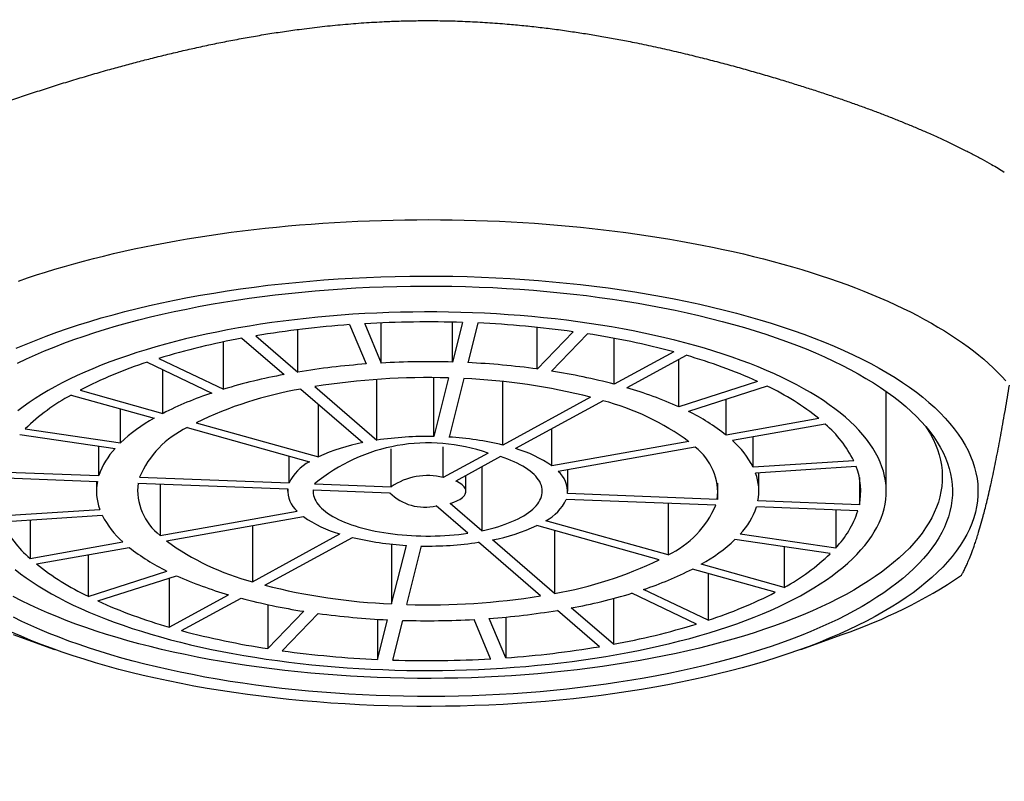
# Model space of a CAD drawing. Units: millimetres. Extents: x 8 to 763, y 12 to 751.
# Drawn here: x 348 to 367, y 632 to 647 of the extents above; entities that cross this region are included whole.
import ezdxf

# ---------------------------------------------------------------- set-up
doc = ezdxf.new("R2010")
doc.units = ezdxf.units.MM

msp = doc.modelspace()

# ---------------------------------------------------------------- linework, layer by layer
at = {"color": 7, "linetype": 'Continuous', "lineweight": 30}
for p, q in [((354.584, 641.358), (354.91, 640.587)), ((354.91, 640.587), (354.91, 641.374)), ((356.308, 640.605), (356.308, 641.388)), ((356.504, 641.383), (356.308, 640.605)), ((356.803, 641.371), (356.606, 640.593)), ((353.275, 640.409), (353.275, 641.241)), ((354.288, 641.339), (354.614, 640.568)), ((357.969, 640.469), (357.969, 641.286)), ((358.673, 641.201), (357.969, 640.469)), ((358.954, 641.16), (358.25, 640.428)), ((351.814, 640.072), (351.814, 641.001)), ((352.176, 641.073), (353.002, 640.361)), ((352.449, 641.121), (353.275, 640.409)), ((359.483, 640.17), (359.483, 641.069)), ((360.649, 640.806), (359.483, 640.17)), ((350.313, 640.602), (351.582, 639.998)), ((350.545, 640.676), (351.814, 640.072)), ((360.892, 640.737), (359.727, 640.102)), ((360.748, 639.728), (360.748, 640.659)), ((350.625, 639.599), (350.625, 640.453)), ((354.823, 639.074), (354.823, 640.265)), ((355.94, 639.146), (355.94, 640.299)), ((356.229, 640.294), (355.94, 639.146)), ((356.528, 640.282), (356.239, 639.134)), ((357.298, 638.979), (357.298, 640.223)), ((362.295, 640.224), (360.748, 639.728)), ((348.999, 640.054), (350.625, 639.599)), ((353.332, 640.076), (354.55, 639.025)), ((353.605, 640.124), (354.823, 639.074)), ((362.485, 640.134), (360.939, 639.638)), ((364.82, 638.072), (364.82, 640.029)), ((348.825, 639.959), (350.451, 639.504)), ((359.017, 639.916), (357.298, 638.979)), ((359.261, 639.848), (357.541, 638.91)), ((361.677, 639.174), (361.677, 639.875)), ((349.791, 639.022), (349.791, 639.688)), ((353.675, 638.745), (353.675, 639.78)), ((351.276, 639.417), (353.675, 638.745)), ((363.499, 639.496), (361.677, 639.174)), ((347.919, 639.297), (349.791, 639.022)), ((351.101, 639.322), (353.501, 638.65)), ((358.259, 638.568), (358.259, 639.302)), ((363.623, 639.389), (361.801, 639.067)), ((347.813, 639.187), (349.686, 638.912)), ((360.948, 639.045), (358.259, 638.568)), ((362.207, 638.544), (362.207, 639.139)), ((349.368, 638.38), (349.368, 638.959)), ((355.103, 638.159), (355.103, 638.906)), ((356.126, 638.34), (356.126, 638.943)), ((361.072, 638.938), (358.383, 638.462)), ((353.102, 638.236), (353.102, 638.761)), ((357.006, 638.819), (356.126, 638.34)), ((357.25, 638.751), (356.37, 638.272)), ((364.181, 638.671), (362.207, 638.544)), ((347.377, 638.456), (349.368, 638.38)), ((356.883, 638.551), (356.883, 637.297)), ((358.57, 638.072), (358.57, 638.495)), ((364.23, 638.555), (362.256, 638.428)), ((347.348, 638.34), (349.338, 638.263)), ((349.32, 638.264), (349.32, 638.072)), ((350.164, 638.349), (353.102, 638.236)), ((356.57, 638.072), (356.57, 638.381)), ((362.32, 638.072), (362.32, 638.432)), ((364.293, 638.34), (364.293, 637.805)), ((350.135, 638.232), (353.073, 638.119)), ((350.568, 638.216), (350.568, 637.207)), ((353.07, 638.119), (353.07, 638.072)), ((353.571, 638.1), (355.074, 638.042)), ((353.601, 638.217), (355.103, 638.159)), ((361.505, 638.232), (361.505, 637.912)), ((361.476, 637.796), (358.538, 637.909)), ((361.505, 637.912), (358.567, 638.025)), ((364.293, 637.805), (362.302, 637.882)), ((347.41, 637.589), (349.384, 637.717)), ((350.568, 637.207), (353.257, 637.683)), ((356.61, 637.249), (355.987, 637.787)), ((356.883, 637.297), (356.26, 637.835)), ((360.539, 637.832), (360.539, 636.823)), ((364.263, 637.688), (362.272, 637.765)), ((363.827, 637.705), (363.827, 636.957)), ((347.459, 637.474), (349.433, 637.601)), ((348.017, 637.51), (348.017, 636.755)), ((350.692, 637.1), (353.381, 637.576)), ((360.539, 636.823), (358.139, 637.495)), ((352.379, 637.399), (352.379, 636.297)), ((360.364, 636.728), (357.965, 637.4)), ((358.308, 637.304), (358.308, 636.069)), ((352.379, 636.297), (354.099, 637.234)), ((352.623, 636.228), (354.343, 637.166)), ((358.308, 636.069), (357.09, 637.119)), ((363.721, 636.848), (361.849, 637.123)), ((363.827, 636.957), (361.955, 637.233)), ((348.017, 636.755), (349.839, 637.078)), ((348.141, 636.648), (349.963, 636.971)), ((355.112, 637.034), (355.112, 635.862)), ((355.112, 635.862), (355.402, 637.01)), ((355.411, 635.851), (355.7, 636.999)), ((358.035, 636.02), (356.817, 637.071)), ((362.815, 636.981), (362.815, 636.186)), ((349.155, 636.828), (349.155, 636.011)), ((362.641, 636.09), (361.015, 636.546)), ((362.815, 636.186), (361.189, 636.641)), ((349.155, 636.011), (350.702, 636.507)), ((349.346, 635.92), (350.892, 636.416)), ((350.748, 636.37), (350.748, 635.407)), ((361.327, 636.458), (361.327, 635.543)), ((361.327, 635.543), (360.058, 636.147)), ((350.748, 635.407), (351.913, 636.043)), ((350.992, 635.339), (352.157, 635.974)), ((359.464, 635.969), (359.464, 635.072)), ((361.096, 635.468), (359.826, 636.072)), ((352.686, 635.847), (352.686, 634.985)), ((359.464, 635.072), (358.638, 635.784)), ((352.686, 634.985), (353.391, 635.717)), ((352.967, 634.944), (353.671, 635.675)), ((354.838, 635.562), (354.838, 634.773)), ((354.838, 634.773), (355.034, 635.551)), ((357.056, 634.786), (356.731, 635.558)), ((357.352, 634.806), (357.027, 635.577)), ((357.352, 635.604), (357.352, 634.806)), ((359.191, 635.023), (358.365, 635.735)), ((355.136, 634.762), (355.332, 635.54)), ((347.686, 635.263), (348.499, 634.97)), ((363.141, 634.97), (363.954, 635.263))]:
    msp.add_line(p, q, dxfattribs=at)
at = {"color": 7, "linetype": 'Continuous', "lineweight": 30, "flags": 128}
for points in [[(347.792, 642.195), (347.966, 642.255), (348.142, 642.314), (348.322, 642.371), (348.505, 642.427), (348.69, 642.481), (348.878, 642.534), (349.068, 642.586), (349.261, 642.636), (349.457, 642.685), (349.654, 642.733), (349.854, 642.778), (350.057, 642.823), (350.261, 642.865), (350.468, 642.907), (350.676, 642.946), (350.887, 642.984), (351.099, 643.021), (351.313, 643.056), (351.529, 643.089), (351.747, 643.12), (351.965, 643.15), (352.186, 643.179), (352.407, 643.205), (352.63, 643.23), (352.855, 643.253), (353.08, 643.275), (353.306, 643.295), (353.533, 643.313), (353.762, 643.329), (353.99, 643.344), (354.22, 643.357), (354.45, 643.368), (354.681, 643.378), (354.912, 643.385), (355.143, 643.391), (355.375, 643.396), (355.607, 643.398), (355.839, 643.399), (356.071, 643.398), (356.302, 643.395), (356.534, 643.391), (356.765, 643.384), (356.996, 643.376), (357.227, 643.366), (357.457, 643.355), (357.687, 643.342), (357.915, 643.327), (358.143, 643.31), (358.37, 643.292), (358.597, 643.272), (358.822, 643.25), (359.046, 643.226), (359.268, 643.201), (359.49, 643.174), (359.71, 643.146), (359.929, 643.115), (360.146, 643.084), (360.361, 643.05), (360.575, 643.015), (360.787, 642.978), (360.997, 642.94), (361.206, 642.9), (361.412, 642.859), (361.616, 642.816), (361.818, 642.771), (362.018, 642.725), (362.215, 642.678), (362.41, 642.628), (362.603, 642.578), (362.793, 642.526), (362.98, 642.473), (363.165, 642.418), (363.347, 642.362), (363.526, 642.304), (363.703, 642.245), (363.876, 642.185), (364.046, 642.124), (364.214, 642.061), (364.378, 641.997), (364.539, 641.932), (364.697, 641.865), (364.851, 641.798), (365.002, 641.729), (365.15, 641.659), (365.294, 641.588), (365.434, 641.516), (365.571, 641.443), (365.705, 641.369), (365.834, 641.293), (365.96, 641.217), (366.082, 641.14), (366.201, 641.062), (366.315, 640.984), (366.426, 640.904), (366.532, 640.823), (366.635, 640.742), (366.733, 640.66), (366.828, 640.577), (366.918, 640.494), (367.004, 640.41), (367.086, 640.325), (367.164, 640.24)], [(356.879, 642.272), (357.16, 642.26), (357.44, 642.244), (357.719, 642.226), (357.997, 642.206), (358.273, 642.182), (358.547, 642.155), (358.82, 642.126), (359.09, 642.094), (359.359, 642.059), (359.625, 642.022), (359.888, 641.981), (360.148, 641.939), (360.406, 641.893), (360.66, 641.845), (360.911, 641.794), (361.159, 641.741), (361.403, 641.685), (361.643, 641.626), (361.879, 641.566), (362.111, 641.502), (362.339, 641.437), (362.562, 641.369), (362.78, 641.299), (362.994, 641.227), (363.203, 641.152), (363.407, 641.076), (363.605, 640.997), (363.799, 640.916), (363.986, 640.834), (364.169, 640.749), (364.345, 640.663), (364.516, 640.575), (364.681, 640.485), (364.839, 640.394), (364.992, 640.301), (365.138, 640.206), (365.277, 640.11), (365.411, 640.013), (365.537, 639.914), (365.657, 639.814), (365.771, 639.713), (365.877, 639.61), (365.977, 639.507), (366.069, 639.403), (366.155, 639.297), (366.234, 639.191), (366.305, 639.084), (366.369, 638.977), (366.426, 638.868), (366.476, 638.76), (366.518, 638.65), (366.553, 638.541), (366.581, 638.431), (366.601, 638.321), (366.614, 638.21), (366.62, 638.1), (366.618, 637.989), (366.609, 637.879), (366.592, 637.769), (366.568, 637.659), (366.537, 637.549), (366.498, 637.439), (366.452, 637.33), (366.399, 637.222), (366.338, 637.114), (366.27, 637.007), (366.195, 636.9), (366.113, 636.795), (366.024, 636.69), (365.928, 636.586), (365.825, 636.483), (365.715, 636.381), (365.598, 636.281), (365.475, 636.181), (365.345, 636.083), (365.208, 635.986), (365.065, 635.891), (364.916, 635.797), (364.76, 635.705), (364.599, 635.614), (364.431, 635.525), (364.257, 635.438), (364.078, 635.353), (363.893, 635.269), (363.702, 635.188), (363.507, 635.108), (363.305, 635.03), (363.099, 634.955), (362.888, 634.881), (362.671, 634.81), (362.45, 634.741), (362.225, 634.675), (361.995, 634.61), (361.761, 634.548), (361.523, 634.489), (361.281, 634.432), (361.035, 634.377), (360.786, 634.325), (360.533, 634.275), (360.277, 634.229), (360.018, 634.184), (359.756, 634.143), (359.492, 634.104), (359.224, 634.068), (358.955, 634.034), (358.683, 634.003), (358.41, 633.976), (358.134, 633.95), (357.858, 633.928), (357.579, 633.909), (357.3, 633.892), (357.019, 633.879), (356.738, 633.868), (356.456, 633.86), (356.173, 633.855), (355.891, 633.853), (355.608, 633.853), (355.325, 633.857), (355.043, 633.863), (354.761, 633.873), (354.48, 633.885), (354.2, 633.9), (353.921, 633.918), (353.644, 633.939), (353.367, 633.963), (353.093, 633.989), (352.82, 634.018), (352.55, 634.051), (352.282, 634.085), (352.016, 634.123), (351.752, 634.163), (351.492, 634.206), (351.234, 634.252), (350.98, 634.3), (350.729, 634.351), (350.481, 634.404), (350.237, 634.46), (349.997, 634.518), (349.761, 634.579), (349.529, 634.642), (349.302, 634.708), (349.078, 634.776), (348.86, 634.846), (348.646, 634.918), (348.437, 634.992), (348.233, 635.069), (348.035, 635.148), (347.841, 635.228), (347.654, 635.311)], [(347.747, 640.875), (347.938, 640.957), (348.134, 641.037), (348.335, 641.114), (348.541, 641.19), (348.753, 641.263), (348.969, 641.334), (349.19, 641.403), (349.415, 641.47), (349.645, 641.534), (349.879, 641.596), (350.117, 641.656), (350.359, 641.713), (350.605, 641.768), (350.854, 641.82), (351.107, 641.869), (351.363, 641.916), (351.622, 641.96), (351.884, 642.002), (352.149, 642.041), (352.416, 642.077), (352.685, 642.111), (352.957, 642.141), (353.23, 642.169), (353.506, 642.194), (353.783, 642.216), (354.061, 642.236), (354.341, 642.252), (354.621, 642.266), (354.902, 642.277), (355.184, 642.285), (355.467, 642.29), (355.75, 642.292), (356.032, 642.291), (356.315, 642.288), (356.597, 642.281), (356.879, 642.272)], [(356.83, 642.077), (357.098, 642.066), (357.365, 642.051), (357.631, 642.034), (357.896, 642.014), (358.159, 641.992), (358.421, 641.966), (358.681, 641.938), (358.939, 641.908), (359.195, 641.875), (359.448, 641.839), (359.7, 641.8), (359.948, 641.76), (360.194, 641.716), (360.436, 641.67), (360.676, 641.622), (360.912, 641.571), (361.144, 641.517), (361.373, 641.462), (361.599, 641.404), (361.82, 641.344), (362.037, 641.281), (362.25, 641.216), (362.458, 641.15), (362.662, 641.081), (362.861, 641.01), (363.056, 640.937), (363.245, 640.862), (363.429, 640.785), (363.608, 640.706), (363.782, 640.625), (363.951, 640.543), (364.113, 640.459), (364.27, 640.373), (364.422, 640.286), (364.567, 640.197), (364.706, 640.107), (364.84, 640.016), (364.967, 639.923), (365.088, 639.829), (365.202, 639.733), (365.31, 639.637), (365.412, 639.539), (365.507, 639.44), (365.595, 639.341), (365.677, 639.241), (365.751, 639.139), (365.82, 639.037), (365.881, 638.935), (365.935, 638.832), (365.983, 638.728), (366.023, 638.624), (366.056, 638.519), (366.083, 638.414), (366.102, 638.309), (366.115, 638.204), (366.12, 638.099), (366.118, 637.993), (366.109, 637.888), (366.093, 637.783), (366.07, 637.678), (366.041, 637.573), (366.004, 637.469), (365.96, 637.365), (365.909, 637.261), (365.851, 637.158), (365.786, 637.056), (365.715, 636.954), (365.637, 636.854), (365.552, 636.754), (365.46, 636.655), (365.362, 636.556), (365.257, 636.459), (365.145, 636.363), (365.028, 636.269), (364.904, 636.175), (364.774, 636.083), (364.637, 635.992), (364.495, 635.902), (364.346, 635.814), (364.192, 635.728), (364.032, 635.643), (363.867, 635.56), (363.696, 635.479), (363.519, 635.399), (363.338, 635.321), (363.151, 635.245), (362.959, 635.171), (362.762, 635.099), (362.56, 635.029), (362.354, 634.961), (362.144, 634.895), (361.929, 634.832), (361.709, 634.771), (361.486, 634.711), (361.259, 634.655), (361.028, 634.6), (360.794, 634.548), (360.556, 634.498), (360.315, 634.451), (360.071, 634.406), (359.824, 634.364), (359.574, 634.325), (359.322, 634.287), (359.067, 634.253), (358.81, 634.221), (358.551, 634.192), (358.29, 634.165), (358.027, 634.141), (357.763, 634.12), (357.498, 634.102), (357.231, 634.086), (356.964, 634.073), (356.695, 634.062), (356.426, 634.055), (356.157, 634.05), (355.887, 634.048), (355.618, 634.049), (355.348, 634.052), (355.079, 634.058), (354.81, 634.067), (354.542, 634.079), (354.275, 634.093), (354.009, 634.11), (353.744, 634.13), (353.481, 634.153), (353.219, 634.178), (352.959, 634.206), (352.701, 634.237), (352.445, 634.27), (352.192, 634.306), (351.941, 634.344), (351.692, 634.385), (351.447, 634.429), (351.204, 634.475), (350.965, 634.523), (350.728, 634.574), (350.496, 634.627), (350.267, 634.683), (350.042, 634.741), (349.82, 634.801), (349.603, 634.864), (349.39, 634.928), (349.182, 634.995), (348.978, 635.064), (348.779, 635.135), (348.585, 635.208), (348.395, 635.283), (348.211, 635.36), (348.032, 635.439), (347.858, 635.519), (347.69, 635.602)], [(347.773, 640.585), (347.944, 640.666), (348.121, 640.746), (348.303, 640.823), (348.489, 640.899), (348.681, 640.973), (348.878, 641.045), (349.08, 641.115), (349.286, 641.183), (349.497, 641.249), (349.712, 641.313), (349.931, 641.374), (350.154, 641.433), (350.381, 641.49), (350.612, 641.544), (350.846, 641.597), (351.084, 641.646), (351.325, 641.693), (351.569, 641.738), (351.816, 641.78), (352.066, 641.82), (352.319, 641.857), (352.573, 641.892), (352.83, 641.924), (353.089, 641.953), (353.35, 641.979), (353.613, 642.003), (353.877, 642.025), (354.142, 642.043), (354.409, 642.059), (354.677, 642.072), (354.945, 642.082), (355.214, 642.09), (355.483, 642.095), (355.753, 642.097), (356.022, 642.096), (356.292, 642.093), (356.561, 642.086), (356.83, 642.077)], [(347.722, 636.538), (347.828, 636.455), (347.939, 636.374), (348.055, 636.294), (348.177, 636.215), (348.304, 636.138), (348.436, 636.062), (348.574, 635.987), (348.716, 635.913), (348.863, 635.841), (349.015, 635.771), (349.171, 635.702), (349.332, 635.635), (349.498, 635.57), (349.668, 635.506), (349.842, 635.444), (350.02, 635.383), (350.202, 635.325), (350.388, 635.269), (350.578, 635.214), (350.771, 635.161), (350.968, 635.111), (351.168, 635.062), (351.371, 635.015), (351.577, 634.971), (351.787, 634.929), (351.999, 634.888), (352.213, 634.85), (352.43, 634.815), (352.65, 634.781), (352.871, 634.75), (353.095, 634.721), (353.32, 634.694), (353.548, 634.67), (353.776, 634.648), (354.006, 634.628), (354.238, 634.611), (354.47, 634.596), (354.704, 634.583), (354.938, 634.573), (355.173, 634.565), (355.408, 634.559), (355.643, 634.556), (355.879, 634.556), (356.114, 634.558), (356.35, 634.562), (356.585, 634.568), (356.819, 634.577), (357.053, 634.589), (357.286, 634.603), (357.518, 634.619), (357.749, 634.637), (357.978, 634.658), (358.206, 634.682), (358.432, 634.707), (358.657, 634.735), (358.88, 634.765), (359.1, 634.798), (359.318, 634.832), (359.534, 634.869), (359.748, 634.908), (359.958, 634.95), (360.166, 634.993), (360.371, 635.038), (360.573, 635.086), (360.771, 635.136), (360.966, 635.187), (361.158, 635.241), (361.345, 635.296), (361.53, 635.354), (361.71, 635.413), (361.886, 635.474), (362.058, 635.537), (362.225, 635.602), (362.389, 635.668), (362.548, 635.736), (362.702, 635.806), (362.851, 635.877), (362.996, 635.95), (363.136, 636.024), (363.27, 636.099), (363.4, 636.176), (363.524, 636.255), (363.644, 636.334), (363.757, 636.415), (363.866, 636.496), (363.968, 636.579), (364.066, 636.663), (364.157, 636.748), (364.243, 636.834), (364.323, 636.92), (364.398, 637.007), (364.466, 637.096), (364.528, 637.184), (364.585, 637.274), (364.635, 637.364), (364.68, 637.454), (364.718, 637.545), (364.751, 637.636), (364.777, 637.728), (364.797, 637.819), (364.811, 637.911), (364.818, 638.003), (364.82, 638.095), (364.815, 638.187), (364.804, 638.279), (364.788, 638.371), (364.764, 638.463), (364.735, 638.554), (364.7, 638.645), (364.658, 638.736), (364.611, 638.826), (364.558, 638.916), (364.498, 639.005), (364.433, 639.093), (364.361, 639.181), (364.284, 639.268), (364.201, 639.354), (364.112, 639.439), (364.018, 639.524), (363.918, 639.607), (363.812, 639.689), (363.701, 639.77), (363.585, 639.85), (363.463, 639.929), (363.336, 640.007), (363.204, 640.083), (363.067, 640.158), (362.924, 640.231), (362.777, 640.303), (362.625, 640.374), (362.469, 640.442), (362.308, 640.51), (362.142, 640.575), (361.973, 640.639), (361.798, 640.701), (361.62, 640.761), (361.438, 640.82), (361.252, 640.876), (361.062, 640.931), (360.869, 640.983), (360.672, 641.034), (360.472, 641.083), (360.269, 641.129), (360.063, 641.174), (359.854, 641.216), (359.642, 641.256), (359.427, 641.294), (359.21, 641.33), (358.99, 641.363), (358.769, 641.395), (358.545, 641.424), (358.32, 641.451), (358.093, 641.475), (357.864, 641.497), (357.634, 641.517), (357.402, 641.534), (357.17, 641.549), (356.937, 641.562), (356.702, 641.572)], [(356.702, 641.572), (356.468, 641.58), (356.232, 641.585), (355.997, 641.588), (355.761, 641.589), (355.526, 641.587), (355.29, 641.583), (355.055, 641.576), (354.821, 641.567), (354.587, 641.556), (354.354, 641.542), (354.122, 641.526), (353.891, 641.507), (353.662, 641.486), (353.434, 641.463), (353.208, 641.437), (352.983, 641.41), (352.76, 641.379), (352.54, 641.347), (352.322, 641.312), (352.106, 641.275), (351.893, 641.236), (351.682, 641.195), (351.474, 641.152), (351.269, 641.106), (351.068, 641.059), (350.869, 641.009), (350.674, 640.957), (350.483, 640.904), (350.295, 640.848), (350.111, 640.791), (349.93, 640.731), (349.754, 640.67), (349.582, 640.607), (349.415, 640.543), (349.251, 640.476), (349.093, 640.408), (348.938, 640.339), (348.789, 640.267), (348.644, 640.195), (348.505, 640.121), (348.37, 640.045), (348.24, 639.968), (348.116, 639.89), (347.997, 639.811), (347.883, 639.73), (347.775, 639.648)], [(365.597, 639.338), (365.625, 639.295), (365.685, 639.194), (365.739, 639.093), (365.785, 638.991), (365.825, 638.889), (365.858, 638.787), (365.884, 638.684), (365.903, 638.581), (365.915, 638.478), (365.92, 638.374), (365.918, 638.271), (365.909, 638.168), (365.894, 638.065), (365.871, 637.962), (365.842, 637.859), (365.806, 637.757), (365.763, 637.655), (365.713, 637.553), (365.656, 637.452), (365.593, 637.352), (365.523, 637.252), (365.446, 637.153), (365.363, 637.055), (365.273, 636.958), (365.176, 636.862), (365.074, 636.767), (364.964, 636.673), (364.849, 636.58), (364.727, 636.488), (364.6, 636.398), (364.466, 636.308), (364.326, 636.221), (364.181, 636.134), (364.03, 636.05), (363.873, 635.967), (363.711, 635.885), (363.543, 635.805), (363.37, 635.727), (363.192, 635.651), (363.008, 635.576), (362.82, 635.504), (362.627, 635.433), (362.43, 635.364), (362.227, 635.298), (362.021, 635.233), (361.81, 635.171), (361.595, 635.111), (361.376, 635.053), (361.153, 634.997), (360.927, 634.944), (360.697, 634.893), (360.464, 634.844), (360.228, 634.798), (359.988, 634.754), (359.746, 634.712), (359.501, 634.674), (359.254, 634.637), (359.004, 634.603), (358.752, 634.572), (358.498, 634.543), (358.242, 634.517), (357.984, 634.494), (357.725, 634.473), (357.465, 634.455), (357.204, 634.439), (356.941, 634.426), (356.678, 634.416), (356.415, 634.409), (356.15, 634.404), (355.886, 634.402), (355.622, 634.403), (355.357, 634.406), (355.093, 634.412), (354.83, 634.421), (354.567, 634.433), (354.305, 634.447), (354.044, 634.464), (353.785, 634.483), (353.526, 634.505), (353.27, 634.53), (353.015, 634.557), (352.762, 634.587), (352.511, 634.62), (352.262, 634.655), (352.016, 634.693), (351.772, 634.733), (351.532, 634.775), (351.294, 634.821), (351.059, 634.868), (350.827, 634.918), (350.599, 634.97), (350.375, 635.025), (350.154, 635.082), (349.937, 635.141), (349.724, 635.202), (349.515, 635.265), (349.311, 635.331), (349.111, 635.399), (348.916, 635.468), (348.725, 635.54), (348.539, 635.613), (348.359, 635.689), (348.183, 635.766), (348.013, 635.845), (347.848, 635.926), (347.688, 636.008)], [(356.883, 637.297), (356.965, 637.315), (357.045, 637.335), (357.122, 637.355), (357.198, 637.377), (357.271, 637.4), (357.341, 637.425), (357.409, 637.45), (357.474, 637.476), (357.536, 637.504), (357.596, 637.532), (357.652, 637.562), (357.705, 637.592), (357.754, 637.623), (357.8, 637.655), (357.843, 637.688), (357.883, 637.721), (357.918, 637.755), (357.95, 637.789), (357.979, 637.824), (358.003, 637.86), (358.024, 637.896), (358.041, 637.932), (358.054, 637.968), (358.063, 638.004), (358.069, 638.041), (358.07, 638.078), (358.068, 638.114), (358.061, 638.151), (358.051, 638.187), (358.036, 638.224), (358.018, 638.26), (357.996, 638.295), (357.971, 638.331), (357.941, 638.365), (357.908, 638.4), (357.871, 638.433), (357.831, 638.467), (357.787, 638.499), (357.74, 638.531), (357.689, 638.562), (357.636, 638.592), (357.579, 638.621), (357.518, 638.649), (357.455, 638.676), (357.39, 638.702), (357.321, 638.727), (357.25, 638.751)], [(356.26, 637.835), (356.303, 637.848), (356.344, 637.863), (356.382, 637.878), (356.417, 637.895), (356.449, 637.913), (356.477, 637.931), (356.502, 637.95), (356.523, 637.97), (356.54, 637.991), (356.554, 638.012), (356.563, 638.033), (356.569, 638.054), (356.57, 638.076), (356.567, 638.097), (356.561, 638.119), (356.55, 638.14), (356.535, 638.161), (356.517, 638.181), (356.494, 638.201), (356.468, 638.22), (356.439, 638.238), (356.406, 638.255), (356.37, 638.272)], [(353.571, 638.1), (353.57, 638.063), (353.573, 638.027), (353.58, 637.99), (353.591, 637.954), (353.605, 637.917), (353.624, 637.881), (353.646, 637.846), (353.672, 637.811), (353.702, 637.776), (353.735, 637.742), (353.773, 637.708), (353.813, 637.675), (353.857, 637.642), (353.905, 637.611), (353.956, 637.58), (354.01, 637.55), (354.067, 637.521), (354.128, 637.493), (354.191, 637.466), (354.257, 637.44), (354.326, 637.415), (354.398, 637.391), (354.472, 637.369), (354.548, 637.347), (354.626, 637.327), (354.707, 637.308), (354.79, 637.291), (354.874, 637.275), (354.96, 637.26), (355.047, 637.247), (355.136, 637.235), (355.226, 637.224), (355.317, 637.215), (355.409, 637.208), (355.502, 637.202), (355.595, 637.198), (355.688, 637.195), (355.782, 637.193), (355.876, 637.193), (355.97, 637.195), (356.063, 637.198), (356.156, 637.203), (356.249, 637.209), (356.341, 637.217), (356.432, 637.226), (356.521, 637.237), (356.61, 637.249)]]:
    msp.add_lwpolyline(points, dxfattribs=at)
at = {"color": 7, "linetype": 'Continuous', "lineweight": 30}
for centre, radius, start, end in [((355.82, 619.742), 21.651, 88.1908, 93.2741), ((355.9, 621.117), 20.275, 82.1385, 87.4496), ((355.649, 621.987), 19.4, 94.0243, 99.4941), ((356.565, 625.488), 15.853, 75.0735, 81.3323), ((354.77, 626.839), 14.468, 100.3299, 106.9824), ((353.037, 632.224), 8.81, 108.0121, 117.2763), ((355.689, 625.765), 14.842, 94.1563, 99.3621), ((355.82, 624.047), 16.565, 88.3135, 93.1515), ((355.881, 625.099), 15.512, 82.2666, 87.3214), ((358.105, 630.95), 10.177, 65.6918, 74.1058), ((356.39, 628.443), 12.128, 75.2244, 81.1813), ((355.017, 629.477), 11.069, 100.4903, 106.822), ((355.808, 626.401), 13.899, 88.2624, 99.119), ((356.011, 628.124), 12.169, 75.7001, 87.5671), ((353.691, 633.597), 6.739, 108.2351, 117.0533), ((354.628, 632.5), 7.686, 99.7047, 115.8527), ((357.569, 632.622), 7.785, 65.8945, 73.9031), ((360.209, 635.386), 5.265, 51.3223, 64.3897), ((350.903, 636.165), 4.326, 118.7152, 133.6168), ((357.997, 635.02), 4.99, 53.7475, 75.3321), ((359.178, 636.017), 4.026, 51.6356, 64.0764), ((352.058, 636.613), 3.307, 119.0717, 133.2602), ((351.933, 637.583), 1.927, 115.5634, 156.5784), ((362.105, 637.635), 2.32, 26.5192, 49.126), ((355.834, 635.522), 3.499, 70.4274, 129.6508), ((355.227, 635.411), 3.677, 100.6026, 114.9547), ((355.812, 632.437), 6.71, 88.9081, 98.4733), ((355.909, 633.218), 5.925, 76.4511, 86.8161), ((360.629, 637.738), 1.772, 27.053, 48.5921), ((350.751, 637.915), 1.459, 136.9052, 161.4382), ((356.86, 636.554), 2.453, 55.2132, 73.8664), ((360.38, 638.041), 1.132, 353.4653, 52.3428), ((353.923, 637.844), 0.91, 117.6702, 154.4715), ((358.022, 638.052), 0.546, 357.2188, 48.5893), ((362.982, 638.073), 1.337, 348.4389, 21.1348), ((350.34, 638.072), 1.02, 169.1911, 200.3826), ((355.811, 637.143), 1.237, 75.2242, 124.8539), ((361.3, 638.073), 1.02, 349.1911, 20.3826), ((351.26, 638.103), 1.132, 173.4653, 232.3428), ((353.618, 638.093), 0.546, 177.2188, 228.5893), ((355.759, 638.731), 0.971, 225.1597, 283.5555), ((357.717, 638.301), 0.91, 297.6702, 334.4715), ((359.707, 638.562), 1.927, 295.5634, 336.5784), ((360.889, 638.229), 1.459, 316.9052, 341.4382), ((362.445, 638.278), 1.911, 316.3016, 342.0418), ((351.011, 638.407), 1.772, 207.053, 228.5921), ((354.78, 639.591), 2.453, 235.2132, 253.8664), ((349.535, 638.509), 2.32, 206.5192, 229.126), ((356.413, 640.733), 3.677, 280.6026, 294.9547), ((353.643, 641.124), 4.99, 233.7475, 255.3321), ((355.731, 642.927), 5.925, 256.4511, 266.8161), ((359.583, 639.531), 3.307, 299.0717, 313.2602), ((352.462, 640.128), 4.026, 231.6356, 244.0764), ((355.828, 643.707), 6.71, 268.9081, 278.4733), ((357.013, 643.645), 7.686, 279.7047, 295.8527), ((360.737, 639.979), 4.326, 298.7152, 313.6168), ((351.431, 640.759), 5.265, 231.3223, 244.3897), ((357.95, 642.548), 6.739, 288.2351, 297.0533), ((354.071, 643.522), 7.785, 245.8945, 253.9031), ((360.65, 644.873), 10.163, 288.9705, 303.7531), ((355.629, 648.021), 12.169, 255.7001, 267.5671), ((355.25, 647.702), 12.128, 255.2244, 261.1813), ((355.832, 649.743), 13.899, 268.2624, 279.119), ((356.623, 646.667), 11.069, 280.4903, 286.822), ((358.603, 643.921), 8.81, 288.0121, 297.2763), ((353.535, 645.195), 10.177, 245.6918, 254.1058), ((355.759, 651.046), 15.512, 262.2666, 267.3214), ((355.82, 652.098), 16.565, 268.3135, 273.1515), ((355.951, 650.38), 14.842, 274.1563, 279.3621), ((356.87, 649.305), 14.468, 280.3299, 286.9824), ((355.075, 650.657), 15.853, 255.0735, 261.3323), ((355.991, 654.158), 19.4, 274.0243, 279.4941), ((355.74, 655.028), 20.275, 262.1385, 267.4496), ((355.82, 656.402), 21.651, 268.1908, 273.2741)]:
    msp.add_arc(centre, radius, start, end, dxfattribs=at)
at = {"color": 252, "linetype": 'Continuous', "lineweight": 0}
for points, knots in [([(355.82, 613.662), (355.409, 613.677), (354.587, 613.705), (353.373, 613.924), (352.193, 614.259), (351.059, 614.712), (349.976, 615.264), (348.878, 615.943), (347.78, 616.755), (346.696, 617.701), (345.684, 618.718), (344.739, 619.792), (343.728, 621.074), (342.67, 622.573), (341.59, 624.303), (340.598, 626.089), (339.68, 627.917), (338.847, 629.787), (338.092, 631.695), (337.334, 633.83), (336.6, 636.203), (335.915, 638.817), (335.336, 641.465), (334.859, 644.141), (334.477, 646.84), (334.168, 649.719), (333.939, 652.777), (333.79, 656.011), (333.711, 659.253), (333.698, 661.419), (333.691, 662.502)], [0, 0, 0, 0, 0.020823, 0.041652, 0.062477, 0.083288, 0.104117, 0.124965, 0.149963, 0.174965, 0.199966, 0.224964, 0.24997, 0.285685, 0.321398, 0.357112, 0.392831, 0.428546, 0.464263, 0.499979, 0.546645, 0.593314, 0.639985, 0.686652, 0.733321, 0.779987, 0.834988, 0.889993, 0.944996, 1, 1, 1, 1]), ([(377.949, 662.502), (377.942, 661.4), (377.928, 659.194), (377.847, 655.893), (377.691, 652.601), (377.439, 649.323), (377.097, 646.298), (376.679, 643.528), (376.21, 641.009), (375.65, 638.517), (374.996, 636.055), (374.29, 633.782), (373.548, 631.695), (372.793, 629.787), (371.96, 627.917), (371.043, 626.089), (370.05, 624.303), (368.97, 622.573), (367.912, 621.074), (366.901, 619.792), (365.956, 618.718), (364.945, 617.701), (363.86, 616.755), (362.762, 615.943), (361.664, 615.264), (360.581, 614.712), (359.447, 614.259), (358.267, 613.924), (357.053, 613.705), (356.231, 613.677), (355.82, 613.662)], [0, 0, 0, 0, 0.056004, 0.112007, 0.168012, 0.224012, 0.280011, 0.324013, 0.368015, 0.412019, 0.456021, 0.500021, 0.535737, 0.571454, 0.607169, 0.642888, 0.678602, 0.714315, 0.75003, 0.775036, 0.800034, 0.825035, 0.850037, 0.875035, 0.895883, 0.916712, 0.937523, 0.958348, 0.979177, 1, 1, 1, 1])]:
    msp.add_open_spline(points, degree=3, knots=knots, dxfattribs=at)
at = {"color": 7, "linetype": 'Continuous', "lineweight": 30}
for points, knots in [([(344.504, 644.333), (344.554, 644.364), (344.656, 644.425), (344.824, 644.52), (345.002, 644.618), (345.192, 644.718), (345.393, 644.819), (345.604, 644.921), (345.827, 645.024), (346.06, 645.127), (346.303, 645.231), (346.554, 645.334), (346.811, 645.436), (347.08, 645.539), (347.363, 645.642), (347.66, 645.747), (347.966, 645.851), (348.278, 645.953), (348.595, 646.054), (348.918, 646.153), (349.247, 646.25), (349.565, 646.341), (349.87, 646.425), (350.161, 646.502), (350.456, 646.577), (350.756, 646.651), (351.06, 646.722), (351.369, 646.791), (351.682, 646.857), (351.998, 646.92), (352.319, 646.979), (352.642, 647.034), (352.969, 647.085), (353.322, 647.135), (353.701, 647.181), (354.106, 647.223), (354.515, 647.257), (354.888, 647.279), (355.223, 647.293), (355.522, 647.301), (355.721, 647.302), (355.82, 647.302)], [0, 0, 0, 0, 0.0272246, 0.0544492, 0.0817994, 0.1091496, 0.1363451, 0.1635406, 0.190824, 0.2181226, 0.2454213, 0.2727048, 0.299201, 0.3256971, 0.3536529, 0.3816248, 0.4095967, 0.4375524, 0.4648417, 0.492146, 0.5194506, 0.5467402, 0.56961, 0.5924842, 0.6153541, 0.6383775, 0.6614051, 0.6844285, 0.7076419, 0.7308595, 0.7540729, 0.7774442, 0.8008199, 0.824191, 0.8525884, 0.8809858, 0.9095177, 0.9380494, 0.9586985, 0.979351, 1, 1, 1, 1]), ([(355.82, 647.302), (355.951, 647.302), (356.212, 647.3), (356.603, 647.287), (356.994, 647.266), (357.361, 647.238), (357.706, 647.206), (358.027, 647.171), (358.346, 647.131), (358.655, 647.087), (358.954, 647.041), (359.245, 646.992), (359.538, 646.939), (359.857, 646.878), (360.199, 646.807), (360.562, 646.727), (360.911, 646.644), (361.249, 646.561), (361.573, 646.477), (361.894, 646.391), (362.211, 646.302), (362.524, 646.212), (362.818, 646.124), (363.095, 646.038), (363.354, 645.956), (363.608, 645.873), (363.855, 645.79), (364.096, 645.706), (364.33, 645.623), (364.559, 645.539), (364.785, 645.453), (365.008, 645.366), (365.228, 645.276), (365.441, 645.187), (365.658, 645.093), (365.877, 644.995), (366.097, 644.892), (366.306, 644.789), (366.508, 644.686), (366.701, 644.584), (366.87, 644.49), (367.015, 644.407), (367.096, 644.358), (367.137, 644.333)], [0, 0, 0, 0, 0.027103, 0.054221, 0.081339, 0.108443, 0.130996, 0.153558, 0.176119, 0.198673, 0.219376, 0.240079, 0.261552, 0.283025, 0.310108, 0.337198, 0.364281, 0.389557, 0.414838, 0.440114, 0.465723, 0.491338, 0.516946, 0.539453, 0.561967, 0.584482, 0.606988, 0.629233, 0.651487, 0.673741, 0.695987, 0.719368, 0.742759, 0.76615, 0.789531, 0.816833, 0.844134, 0.871559, 0.898984, 0.927666, 0.956348, 0.978174, 1, 1, 1, 1]), ([(366.297, 636.424), (366.307, 636.442), (366.329, 636.483), (366.365, 636.554), (366.402, 636.635), (366.444, 636.732), (366.484, 636.832), (366.521, 636.932), (366.553, 637.022), (366.586, 637.121), (366.626, 637.246), (366.671, 637.398), (366.717, 637.562), (366.756, 637.714), (366.793, 637.86), (366.831, 638.02), (366.873, 638.202), (366.914, 638.394), (366.956, 638.594), (366.996, 638.796), (367.037, 639.005), (367.077, 639.222), (367.117, 639.445), (367.157, 639.675), (367.197, 639.911), (367.224, 640.073), (367.237, 640.154)], [0, 0, 0, 0, 0.032291, 0.072944, 0.1136, 0.154253, 0.207786, 0.240463, 0.27314, 0.309395, 0.34565, 0.399116, 0.452582, 0.488803, 0.525025, 0.567407, 0.60979, 0.656467, 0.699286, 0.742106, 0.785004, 0.827902, 0.870892, 0.913882, 0.956941, 1, 1, 1, 1])]:
    msp.add_open_spline(points, degree=3, knots=knots, dxfattribs=at)

doc.saveas('drawing.dxf')
